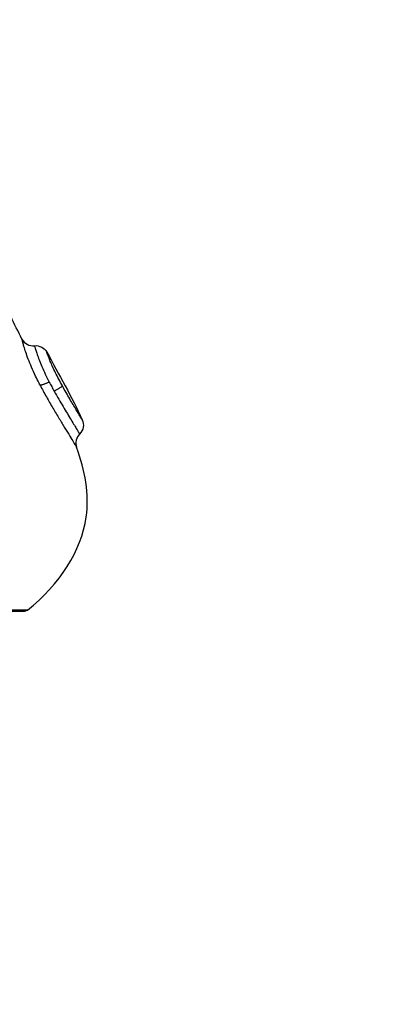
# Model space of a CAD drawing. Units: millimetres. Extents: x 98.62 to 105.63, y 1465.84 to 1473.75.
# Drawn here: x 100.64 to 100.67, y 1467.41 to 1467.49 of the extents above; entities that cross this region are included whole.
import ezdxf

# ---------------------------------------------------------------- set-up
doc = ezdxf.new("R2010")
doc.units = ezdxf.units.MM
doc.header["$PDSIZE"] = -1
doc.layers.add('DIASTASEIS', color=253, linetype='Continuous', lineweight=5)
doc.styles.get("Standard").update_dxf_attribs({"font": 'ARIALN.TTF'})
doc.dimstyles.get("Standard").update_dxf_attribs({"dimtxt": 0.18, "dimasz": 0.15, "dimexe": 0.1, "dimexo": 0, "dimgap": 0.09, "dimtad": 0, "dimtih": 1, "dimtoh": 1, "dimzin": 0, "dimdsep": 46, "dimtxsty": 'Standard', "dimblk": 'OBLIQUE', "dimcen": 0.09, "dimadec": 0, "dimazin": 0, "dimtfac": 1, "dimtofl": 0, "dimtmove": 0, "dimatfit": 3, "dimldrblk": 'OBLIQUE', "dimfxl": 1, "dimtolj": 1, "dimtzin": 0, "dimarcsym": 0})

# ---------------------------------------------------------------- blocks, each defined once
blk = doc.blocks.new('e031')
at = {"lineweight": -3}
for points, knots in [([(378.133502, 241.047637), (378.133193, 241.048232), (378.132284, 241.050062), (378.131587, 241.0519), (378.131201, 241.053145)], [-14.341459, -14.341459, -14.341459, -14.341459, -12.444326, -8.509997, -8.509997, -8.509997, -8.509997]), ([(378.134863, 241.044125), (378.134766, 241.044316), (378.134674, 241.044503), (378.134472, 241.044925), (378.134366, 241.04516), (378.134172, 241.04561), (378.134086, 241.045823), (378.133933, 241.046222), (378.133865, 241.046411), (378.133751, 241.04675), (378.133704, 241.0469), (378.133626, 241.047162), (378.133595, 241.047275), (378.133522, 241.047547), (378.133502, 241.047637), (378.133502, 241.047637)], [-6.539429, -6.539429, -6.539429, -6.539429, -5.887183, -5.887183, -5.046157, -5.046157, -4.20513, -4.20513, -3.364104, -3.364104, -2.523078, -2.523078, -1.682052, -1.682052, 0, 0, 0, 0]), ([(378.133502, 241.047637), (378.133594, 241.047459), (378.133739, 241.047312), (378.133916, 241.047217), (378.134094, 241.047122), (378.134296, 241.047082), (378.134496, 241.047104)], [0.000655, 0.000655, 0.000655, 0.000655, 0.609046, 0.609046, 0.609046, 1.218092, 1.218092, 1.218092, 1.218092]), ([(378.134496, 241.047104), (378.134696, 241.047126), (378.134898, 241.047086), (378.135075, 241.046992), (378.135247, 241.0469), (378.135388, 241.04676), (378.135481, 241.04659)], [0.015316, 0.015316, 0.015316, 0.015316, 0.623407, 0.623407, 0.623407, 1.210102, 1.210102, 1.210102, 1.210102]), ([(378.134496, 241.047104), (378.134496, 241.047104), (378.134498, 241.047099), (378.134505, 241.047072), (378.134516, 241.047034), (378.134548, 241.046922), (378.134571, 241.046845), (378.134629, 241.046656), (378.134665, 241.046544), (378.134755, 241.046284), (378.13481, 241.046133), (378.134937, 241.045805), (378.135009, 241.045628), (378.135173, 241.045249), (378.135266, 241.045045), (378.135465, 241.044631), (378.135571, 241.044419), (378.135684, 241.044202)], [-5.521275, -5.521275, -5.521275, -5.521275, -5.161798, -5.161798, -4.424398, -4.424398, -3.686998, -3.686998, -2.949599, -2.949599, -2.212199, -2.212199, -1.474799, -1.474799, -0.7374, -0.7374, 0, 0, 0, 0]), ([(378.136732, 241.043891), (378.136632, 241.044071), (378.136535, 241.044252), (378.136349, 241.044606), (378.136259, 241.044783), (378.136092, 241.045124), (378.136016, 241.045284), (378.135879, 241.045585), (378.135817, 241.045726), (378.135713, 241.045973), (378.13567, 241.046082), (378.135597, 241.046269), (378.135568, 241.046346), (378.135523, 241.046469), (378.135507, 241.046515), (378.135486, 241.046575), (378.135481, 241.04659), (378.135481, 241.04659)], [0, 0, 0, 0, 0.612346, 0.612346, 1.224693, 1.224693, 1.837039, 1.837039, 2.449386, 2.449386, 3.061732, 3.061732, 3.674079, 3.674079, 4.286425, 4.286425, 4.898772, 4.898772, 4.898772, 4.898772]), ([(378.135684, 241.044202), (378.135747, 241.044082), (378.13581, 241.043962), (378.13594, 241.043721), (378.136006, 241.043601), (378.136072, 241.043482)], [-0.8208233, -0.8208233, -0.8208233, -0.8208233, -0.4104116, -0.4104116, 0, 0, 0, 0]), ([(378.134949, 241.043959), (378.13511, 241.043648), (378.135279, 241.043336), (378.135624, 241.042721), (378.1358, 241.042417), (378.136143, 241.041835), (378.136313, 241.041553), (378.136639, 241.041014), (378.136792, 241.040763), (378.137077, 241.040298), (378.137209, 241.040082), (378.137438, 241.039706), (378.137536, 241.039545), (378.137657, 241.039344), (378.137693, 241.039284), (378.137754, 241.039182), (378.13778, 241.03914), (378.137821, 241.039071), (378.137837, 241.039045), (378.137858, 241.039009), (378.137863, 241.039001), (378.137863, 241.039001)], [-8.445869, -8.445869, -8.445869, -8.445869, -7.390135, -7.390135, -6.334402, -6.334402, -5.278668, -5.278668, -4.222934, -4.222934, -3.167201, -3.167201, -2.111467, -2.111467, -1.5836, -1.5836, -1.055734, -1.055734, -0.527867, -0.527867, 0, 0, 0, 0]), ([(378.136072, 241.043482), (378.136192, 241.043267), (378.136314, 241.043053), (378.136553, 241.04264), (378.136671, 241.04244), (378.136902, 241.042052), (378.137015, 241.041863), (378.137228, 241.04151), (378.137328, 241.041344), (378.137517, 241.041033), (378.137604, 241.040888), (378.137758, 241.040633), (378.137826, 241.04052), (378.137942, 241.040327), (378.13799, 241.040248), (378.138061, 241.04013), (378.138084, 241.04009), (378.138101, 241.040062), (378.138103, 241.040058), (378.138103, 241.040058)], [-11.781085, -11.781085, -11.781085, -11.781085, -11.044768, -11.044768, -10.30845, -10.30845, -9.572132, -9.572132, -8.835814, -8.835814, -8.099496, -8.099496, -7.363178, -7.363178, -6.626861, -6.626861, -5.890543, -5.890543, -5.553161, -5.553161, -5.553161, -5.553161]), ([(378.138315, 241.041186), (378.138315, 241.041186), (378.138304, 241.041204), (378.13826, 241.041278), (378.138227, 241.041333), (378.138142, 241.041474), (378.13809, 241.041561), (378.13797, 241.041762), (378.137902, 241.041875), (378.137752, 241.042126), (378.13767, 241.042263), (378.137499, 241.042552), (378.137409, 241.042705), (378.137221, 241.043028), (378.137124, 241.043195), (378.136929, 241.043536), (378.136831, 241.043711), (378.136732, 241.043891)], [0, 0, 0, 0, 0.611676, 0.611676, 1.223353, 1.223353, 1.835029, 1.835029, 2.446706, 2.446706, 3.058382, 3.058382, 3.670059, 3.670059, 4.281735, 4.281735, 4.893412, 4.893412, 4.893412, 4.893412]), ([(378.138315, 241.041186), (378.138397, 241.041004), (378.138424, 241.040801), (378.13839, 241.040604), (378.138354, 241.040396), (378.138254, 241.040205), (378.138103, 241.040058)], [0.000386, 0.000386, 0.000386, 0.000386, 0.604687, 0.604687, 0.604687, 1.242272, 1.242272, 1.242272, 1.242272]), ([(378.138103, 241.040058), (378.137966, 241.039923), (378.13787, 241.039752), (378.137827, 241.039564), (378.137785, 241.039377), (378.137797, 241.039181), (378.137863, 241.039001)], [0.000056, 0.000056, 0.000056, 0.000056, 0.580891, 0.580891, 0.580891, 1.161595, 1.161595, 1.161595, 1.161595]), ([(378.133933, 241.026017), (378.136542, 241.028065), (378.139404, 241.032594), (378.138542, 241.037137), (378.137863, 241.039001)], [-15.281552, -15.281552, -15.281552, -15.281552, -6.250327, 0, 0, 0, 0])]:
    blk.add_open_spline(points, degree=3, knots=knots, dxfattribs=at)
for points in [[(378.135481, 241.04659), (378.136448, 241.044824), (378.137479, 241.043028), (378.138315, 241.041186)], [(378.134949, 241.043959), (378.13492, 241.044014), (378.134891, 241.04407), (378.134863, 241.044125)]]:
    blk.add_open_spline(points, degree=3, dxfattribs=at)
for points, weights in [([(378.135684, 241.044202), (378.135113, 241.043931), (378.134949, 241.043959)], [1, 0.839746139092, 1]), ([(378.136072, 241.043482), (378.136669, 241.043819), (378.136732, 241.043891)], [1, 0.818334220783, 1]), ([(378.133933, 241.026017), (378.133933, 241.026017), (378.115124, 241.026017)], [1, 0.707106781187, 1]), ([(378.133933, 241.026017), (378.133797, 241.025911), (378.133624, 241.025911)], [0.856627296087, 0.874770436505, 1])]:
    blk.add_rational_spline(points, weights, degree=2, dxfattribs=at)
blk.add_rational_spline([(378.133624, 241.025911), (378.133624, 241.025911), (378.128206, 241.025911), (378.122787, 241.025911), (378.115124, 241.025911)], [1, 0.853553390593, 0.853553390593, 0.853553390593, 1], degree=2, knots=[0, 0, 0, 15.325902, 15.325902, 30.651804, 30.651804, 30.651804], dxfattribs=at)
blk = doc.blocks.new('e-031')
blk.add_blockref('e031', (4.059842, 0))
blk = doc.blocks.new('_Oblique')
at = {"color": 0, "linetype": 'ByBlock', "lineweight": -2}
blk.add_line((-0.5, -0.5), (0.5, 0.5), dxfattribs=at)
blk = doc.blocks.new('*D80')
at = {"layer": 'Defpoints', "color": 0}
for p in [(103.193258, 1469.62922), (98.693258, 1467.563085), (103.193258, 1467.415354)]:
    blk.add_point(p, dxfattribs=at)
at = {"layer": 'DIASTASEIS', "color": 0, "lineweight": -2}
for p, q in [((98.693258, 1467.563085), (98.693258, 1469.72922)), ((103.193258, 1467.415354), (103.193258, 1469.72922)), ((98.693258, 1469.62922), (100.658831, 1469.62922)), ((103.193258, 1469.62922), (101.227685, 1469.62922))]:
    blk.add_line(p, q, dxfattribs=at)
at = {"layer": 'DIASTASEIS', "color": 0, "linetype": 'ByBlock', "lineweight": -2, "xscale": 0.15, "yscale": 0.15, "zscale": 0.15, "rotation": 180}
blk.add_blockref('_Oblique', (98.693258, 1469.62922), dxfattribs=at)
at = {"layer": 'DIASTASEIS', "color": 0, "linetype": 'ByBlock', "lineweight": -2, "xscale": 0.15, "yscale": 0.15, "zscale": 0.15}
blk.add_blockref('_Oblique', (103.193258, 1469.62922), dxfattribs=at)
at = {"layer": 'DIASTASEIS', "color": 0, "insert": (100.943258, 1469.62922), "char_height": 0.18, "attachment_point": 5}
blk.add_mtext('\\A1;4.50', dxfattribs=at)
blk = doc.blocks.new('*D84')
at = {"layer": 'Defpoints', "color": 0}
for p in [(100.193258, 1467.562585), (101.693258, 1467.562585), (101.693258, 1467.040235)]:
    blk.add_point(p, dxfattribs=at)
at = {"layer": 'DIASTASEIS', "color": 0, "lineweight": -2}
for p, q in [((100.193258, 1467.562585), (100.193258, 1466.940235)), ((101.693258, 1467.562585), (101.693258, 1466.940235)), ((100.193258, 1467.040235), (100.668715, 1467.040235)), ((101.693258, 1467.040235), (101.217801, 1467.040235))]:
    blk.add_line(p, q, dxfattribs=at)
at = {"layer": 'DIASTASEIS', "color": 0, "linetype": 'ByBlock', "lineweight": -2, "xscale": 0.15, "yscale": 0.15, "zscale": 0.15, "rotation": 180}
blk.add_blockref('_Oblique', (100.193258, 1467.040235), dxfattribs=at)
at = {"layer": 'DIASTASEIS', "color": 0, "linetype": 'ByBlock', "lineweight": -2, "xscale": 0.15, "yscale": 0.15, "zscale": 0.15}
blk.add_blockref('_Oblique', (101.693258, 1467.040235), dxfattribs=at)
at = {"layer": 'DIASTASEIS', "color": 0, "insert": (100.943258, 1467.040235), "char_height": 0.18, "attachment_point": 5}
blk.add_mtext('\\A1;1.50', dxfattribs=at)

msp = doc.modelspace()

# ---------------------------------------------------------------- block references
msp.add_blockref('e-031', (-281.553469, 1226.418659))

# ---------------------------------------------------------------- dimensions: what is measured, and where the dimension line sits
at = {"layer": 'DIASTASEIS'}
for base, p1, p2, picture, middle in [((103.193258, 1469.62922), (98.693258, 1467.563085), (103.193258, 1467.415354), '*D80', (100.943258, 1469.62922)), ((101.693258, 1467.040235), (100.193258, 1467.562585), (101.693258, 1467.562585), '*D84', (100.943258, 1467.040235))]:
    dim = msp.add_linear_dim(base=base, p1=p1, p2=p2, dimstyle='Standard', override={"dimdec": 2, "dimrnd": 0.1}, dxfattribs=at)
    dim.commit()
    dim.dimension.update_dxf_attribs({"geometry": picture, "text_midpoint": middle})

doc.saveas('drawing.dxf')
